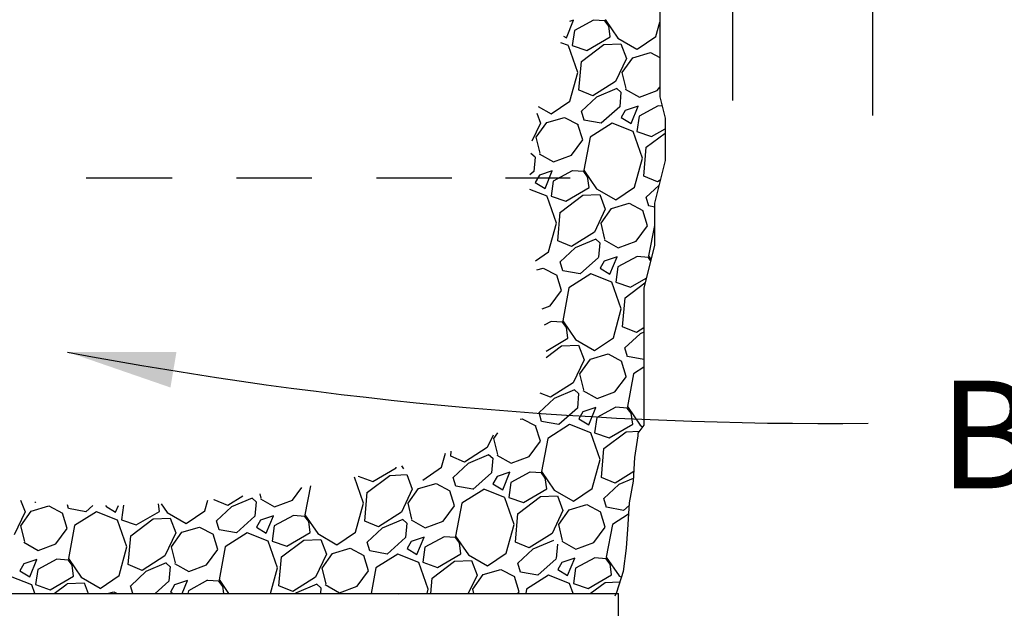
# Model space of a CAD drawing. Extents: x 0 to 8.5, y 0 to 11.
# Drawn here: x 3.1 to 4, y 3 to 3.5 of the extents above; entities that cross this region are included whole.
import ezdxf

# ---------------------------------------------------------------- set-up
doc = ezdxf.new("R2010")
doc.units = 0
doc.header["$MEASUREMENT"] = 0
doc.layers.get('0').update_dxf_attribs({"linetype": 'CONTINUOUS'})
doc.layers.add('DTLTXT', color=7, linetype='CONTINUOUS')
doc.layers.add('LINE', color=7, linetype='CONTINUOUS')
doc.styles.add('ROMANS', font='ROMANS')

# ---------------------------------------------------------------- blocks, each defined once
blk = doc.blocks.new('*X4')
at = {"color": 0}
for p, q in [((3.07391, 2.99351), (3.10191, 3.00426)), ((3.0938, 2.98008), (3.10192, 3.00426)), ((3.11925, 2.98333), (3.13778, 3.00542)), ((3.14316, 2.98124), (3.1387, 3.00542)), ((3.23839, 3.00534), (3.23839, 3.00534)), ((3.57807, 3.0044), (3.57807, 3.0044)), ((3.07391, 2.99351), (3.0938, 2.98009)), ((3.05409, 2.99248), (3.05409, 2.99248)), ((3.01278, 2.97725), (3.01278, 2.97725)), ((3.11925, 2.98333), (3.14316, 2.98124)), ((3.40615, 2.95823), (3.42543, 2.98121)), ((3.43006, 2.95614), (3.42544, 2.98121)), ((3.22631, 2.96823), (3.22631, 2.96823)), ((3.37032, 2.97441), (3.37032, 2.97441)), ((3.64876, 2.96147), (3.67676, 2.97222)), ((3.66866, 2.94805), (3.67677, 2.97222)), ((3.00511, 2.9653), (3.00511, 2.9653)), ((3.40615, 2.95823), (3.43006, 2.95614)), ((3.43983, 2.95921), (3.43983, 2.95921)), ((3.64876, 2.96147), (3.66865, 2.94805)), ((3.16828, 2.9488), (3.16828, 2.9488)), ((3.65336, 2.95019), (3.65336, 2.95019)), ((3.69306, 2.93313), (3.71234, 2.95611)), ((3.71697, 2.93104), (3.71234, 2.95611)), ((3.69306, 2.93313), (3.71696, 2.93104)), ((3.70573, 2.93436), (3.70573, 2.93436)), ((3.62442, 2.9054), (3.62442, 2.9054)), ((3.45311, 2.9011), (3.45311, 2.9011)), ((3.77858, 2.89941), (3.77858, 2.89941)), ((3.30162, 2.88116), (3.30162, 2.88116)), ((3.20148, 2.86797), (3.20148, 2.86797)), ((3.39115, 2.86536), (3.39115, 2.86536)), ((3.57321, 2.87124), (3.57321, 2.87124)), ((3.31267, 2.83246), (3.34068, 2.84321)), ((3.33257, 2.81904), (3.34068, 2.84321)), ((3.36545, 2.84125), (3.36545, 2.84125)), ((3.31267, 2.83246), (3.33257, 2.81904)), ((3.15788, 2.82532), (3.15788, 2.82532)), ((3.16341, 2.81565), (3.16341, 2.81565)), ((3.70064, 2.78978), (3.70064, 2.78978)), ((3.04395, 2.74132), (3.07511, 2.7738)), ((3.07953, 2.7358), (3.07511, 2.77379)), ((3.6005, 2.77659), (3.6005, 2.77659)), ((3.77372, 2.76625), (3.77372, 2.76625)), ((3.14841, 2.76383), (3.14841, 2.76383)), ((3.36194, 2.75481), (3.36194, 2.75481)), ((3.57547, 2.74579), (3.57547, 2.74579)), ((3.04395, 2.74132), (3.07952, 2.73581)), ((3.34788, 2.74334), (3.34788, 2.74334)), ((3.56834, 2.73809), (3.56834, 2.73809)), ((3.01922, 2.71912), (3.01922, 2.71912)), ((3.19639, 2.72339), (3.19639, 2.72339)), ((2.97658, 2.70345), (3.00459, 2.7142)), ((2.99648, 2.69002), (3.00459, 2.7142)), ((3.09626, 2.71021), (3.09626, 2.71021)), ((3.23275, 2.7101), (3.23275, 2.7101)), ((2.97658, 2.70345), (2.99648, 2.69003)), ((3.17475, 2.68246), (3.19403, 2.70544)), ((3.19866, 2.68036), (3.19403, 2.70544)), ((3.36059, 2.7081), (3.36059, 2.7081)), ((3.44628, 2.70108), (3.44628, 2.70108)), ((3.47085, 2.67512), (3.502, 2.70759)), ((3.50642, 2.6696), (3.502, 2.70758)), ((3.65981, 2.69206), (3.65981, 2.69206)), ((3.15855, 2.68249), (3.15855, 2.68249)), ((3.17475, 2.68246), (3.19866, 2.68037)), ((3.55143, 2.67141), (3.57944, 2.68216)), ((3.57133, 2.65799), (3.57944, 2.68216)), ((3.46165, 2.65736), (3.48094, 2.68034)), ((3.47085, 2.67512), (3.50642, 2.6696)), ((3.48556, 2.65526), (3.48094, 2.68034)), ((3.55143, 2.67141), (3.57133, 2.65799)), ((3.60791, 2.66674), (3.60791, 2.66674)), ((3.46165, 2.65736), (3.48556, 2.65526)), ((3.74856, 2.63226), (3.76784, 2.65524)), ((3.77247, 2.63016), (3.76784, 2.65523)), ((3.74691, 2.65196), (3.74691, 2.65196)), ((3.59541, 2.63201), (3.59541, 2.63201)), ((3.74856, 2.63226), (3.77246, 2.63016)), ((3.76886, 2.63309), (3.76886, 2.63309)), ((3.37463, 2.6267), (3.37463, 2.6267)), ((3.49528, 2.61883), (3.49528, 2.61883)), ((3.56348, 2.60493), (3.56348, 2.60493)), ((3.14136, 2.58665), (3.14136, 2.58665)), ((3.24266, 2.58557), (3.24266, 2.58557)), ((3.70376, 2.57891), (3.70376, 2.57891)), ((3.09116, 2.56563), (3.09116, 2.56563)), ((3.06883, 2.56051), (3.06883, 2.56051)), ((2.99103, 2.55244), (2.99103, 2.55244)), ((3.15368, 2.54933), (3.15368, 2.54933)), ((3.70942, 2.53344), (3.70942, 2.53344)), ((3.76399, 2.49994), (3.76399, 2.49994)), ((3.64168, 2.49419), (3.64168, 2.49419)), ((3.00393, 2.45879), (3.00393, 2.45879)), ((3.13743, 2.42781), (3.13743, 2.42781)), ((2.98594, 2.40786), (2.98594, 2.40786)), ((3.14882, 2.41617), (3.14882, 2.41617)), ((3.62324, 2.39889), (3.62324, 2.39889)), ((3.75913, 2.36678), (3.75913, 2.36678)), ((2.99094, 2.35611), (2.99094, 2.35611)), ((3.55375, 2.33861), (3.55375, 2.33861)), ((3.63152, 2.32904), (3.63152, 2.32904)), ((3.09698, 2.28547), (3.12814, 2.31794)), ((3.13256, 2.27995), (3.12814, 2.31794)), ((3.1567, 2.3188), (3.1567, 2.3188)), ((3.07528, 2.30238), (3.07528, 2.30238)), ((3.09698, 2.28547), (3.13256, 2.27995)), ((3.14396, 2.28302), (3.14396, 2.28302)), ((3.0322, 2.27004), (3.0322, 2.27004)), ((3.71586, 2.27531), (3.71586, 2.27531)), ((3.11802, 2.25234), (3.14602, 2.26309)), ((3.13791, 2.23892), (3.14603, 2.26309)), ((3.11802, 2.25234), (3.13791, 2.23892)), ((3.52388, 2.21926), (3.55503, 2.25173)), ((3.55945, 2.21374), (3.55503, 2.25173)), ((3.75426, 2.23362), (3.75426, 2.23362)), ((3.69287, 2.2203), (3.72088, 2.23106)), ((3.71277, 2.20688), (3.72088, 2.23105)), ((3.52388, 2.21926), (3.55945, 2.21374)), ((3.69287, 2.2203), (3.71276, 2.20688)), ((3.68384, 2.21192), (3.68384, 2.21192)), ((3.54889, 2.20546), (3.54889, 2.20546)), ((3.43122, 2.17866), (3.43122, 2.17866)), ((3.34113, 2.17547), (3.34113, 2.17547)), ((3.60673, 2.16022), (3.60673, 2.16022)), ((3.27973, 2.15872), (3.27973, 2.15872)), ((3.12489, 2.14377), (3.12489, 2.14377)), ((3.13909, 2.14986), (3.13909, 2.14986)), ((3.17959, 2.14554), (3.17959, 2.14554)), ((3.33841, 2.13474), (3.33841, 2.13474)), ((2.99884, 2.1058), (3.01813, 2.12879)), ((3.02275, 2.10371), (3.01813, 2.12878)), ((3.55194, 2.12572), (3.55194, 2.12572)), ((3.37346, 2.12018), (3.37346, 2.12018)), ((3.76547, 2.1167), (3.76547, 2.1167)), ((2.99884, 2.1058), (3.02275, 2.10371)), ((3.28575, 2.0807), (3.30503, 2.10369)), ((3.30966, 2.07861), (3.30503, 2.10368)), ((3.35678, 2.09129), (3.38479, 2.10204)), ((3.37668, 2.07787), (3.38479, 2.10204)), ((3.7494, 2.10046), (3.7494, 2.10046)), ((3.35678, 2.09129), (3.37668, 2.07787)), ((3.14018, 2.08014), (3.14018, 2.08014)), ((3.28575, 2.0807), (3.30966, 2.07861)), ((3.57265, 2.0556), (3.59194, 2.07858)), ((3.59656, 2.05351), (3.59194, 2.07858)), ((3.54402, 2.0723), (3.54402, 2.0723)), ((3.70258, 2.07239), (3.70258, 2.07239)), ((3.67875, 2.06734), (3.67875, 2.06734)), ((3.57265, 2.0556), (3.59656, 2.05351)), ((3.57861, 2.05416), (3.57861, 2.05416)), ((3.33627, 2.04231), (3.33627, 2.04231)), ((3.4693, 2.03235), (3.4693, 2.03235)), ((3.13423, 2.0167), (3.13423, 2.0167)), ((3.32599, 2.0209), (3.32599, 2.0209))]:
    blk.add_line(p, q, dxfattribs=at)
blk = doc.blocks.new('*X10')
at = {"color": 0}
for p, q in [((3.55901, 3.5221), (3.56558, 3.53831)), ((3.56558, 3.53831), (3.56189, 3.53708)), ((3.58418, 3.53855), (3.5664, 3.52891)), ((3.59482, 3.53777), (3.58422, 3.53854)), ((3.59839, 3.53298), (3.59478, 3.53777)), ((3.59495, 3.53918), (3.60679, 3.5218)), ((3.59982, 3.5228), (3.5984, 3.533)), ((3.64204, 3.52325), (3.64572, 3.53668)), ((3.5664, 3.5289), (3.56443, 3.5149)), ((3.56086, 3.51473), (3.55384, 3.5175)), ((3.5564, 3.52366), (3.559, 3.52208)), ((3.56949, 3.4899), (3.56084, 3.51468)), ((3.56442, 3.51491), (3.57803, 3.51014)), ((3.57306, 3.50012), (3.59383, 3.51577)), ((3.57804, 3.51013), (3.59981, 3.52278)), ((3.5938, 3.51579), (3.6096, 3.51642)), ((3.60675, 3.52182), (3.62458, 3.51146)), ((3.60964, 3.51641), (3.61487, 3.50282)), ((3.62463, 3.51144), (3.64201, 3.52328)), ((3.62065, 3.50343), (3.63704, 3.50827)), ((3.63705, 3.50826), (3.64572, 3.50361)), ((3.5707, 3.47332), (3.57304, 3.50013)), ((3.61484, 3.50283), (3.60468, 3.4814)), ((3.61089, 3.48981), (3.62066, 3.50343)), ((3.56218, 3.46307), (3.56952, 3.48988)), ((3.61451, 3.475), (3.61087, 3.48979)), ((3.60469, 3.4814), (3.58353, 3.46795)), ((3.58357, 3.46796), (3.57076, 3.47333)), ((3.60591, 3.4748), (3.58693, 3.46676)), ((3.60974, 3.47139), (3.60593, 3.47478)), ((3.60971, 3.47141), (3.60854, 3.45801)), ((3.6137, 3.47441), (3.62692, 3.46684)), ((3.62693, 3.46684), (3.64352, 3.47308)), ((3.64352, 3.47308), (3.64572, 3.47604)), ((3.54477, 3.45126), (3.56214, 3.46309)), ((3.58694, 3.46675), (3.57297, 3.45372)), ((3.53139, 3.45203), (3.53501, 3.44264)), ((3.5328, 3.4582), (3.54471, 3.45128)), ((3.57538, 3.44553), (3.57296, 3.45373)), ((3.60856, 3.458), (3.59139, 3.44256)), ((3.61376, 3.45442), (3.60998, 3.44781)), ((3.62576, 3.45845), (3.61377, 3.45442)), ((3.6192, 3.44223), (3.62576, 3.45845)), ((3.64436, 3.45869), (3.62658, 3.44905)), ((3.64787, 3.45843), (3.6444, 3.45868)), ((3.53497, 3.44264), (3.52701, 3.42583)), ((3.53102, 3.42963), (3.54079, 3.44325)), ((3.54079, 3.44325), (3.55718, 3.44809)), ((3.55718, 3.44808), (3.5698, 3.44131)), ((3.59136, 3.4426), (3.57535, 3.44556)), ((3.60139, 3.44259), (3.58102, 3.42974)), ((3.62104, 3.43487), (3.60142, 3.44262)), ((3.60997, 3.4478), (3.61919, 3.44222)), ((3.62658, 3.44904), (3.62461, 3.43504)), ((3.5742, 3.42713), (3.56977, 3.44132)), ((3.62968, 3.41004), (3.62102, 3.43482)), ((3.6246, 3.43504), (3.63821, 3.43027)), ((3.63324, 3.42026), (3.65066, 3.43338)), ((3.63822, 3.43027), (3.65066, 3.43749)), ((3.53464, 3.41482), (3.53101, 3.42961)), ((3.56366, 3.4129), (3.57423, 3.42712)), ((3.58102, 3.42973), (3.57529, 3.39912)), ((3.52605, 3.41462), (3.5259, 3.41456)), ((3.52987, 3.41121), (3.52607, 3.4146)), ((3.53384, 3.41423), (3.54706, 3.40666)), ((3.63089, 3.39346), (3.63322, 3.42027)), ((3.52984, 3.41123), (3.52868, 3.39783)), ((3.54707, 3.40666), (3.56366, 3.41289)), ((3.62236, 3.3832), (3.6297, 3.41002)), ((3.5287, 3.39782), (3.52508, 3.39457)), ((3.54589, 3.39827), (3.5339, 3.39424)), ((3.53933, 3.38205), (3.5459, 3.39827)), ((3.5645, 3.39851), (3.54672, 3.38887)), ((3.57514, 3.39772), (3.56454, 3.3985)), ((3.5787, 3.39293), (3.57509, 3.39773)), ((3.57527, 3.39913), (3.58711, 3.38176)), ((3.5339, 3.39424), (3.53011, 3.38763)), ((3.53011, 3.38762), (3.53932, 3.38204)), ((3.54671, 3.38886), (3.54475, 3.37485)), ((3.58014, 3.38276), (3.57872, 3.39296)), ((3.64375, 3.38809), (3.63094, 3.39347)), ((3.64608, 3.3896), (3.64371, 3.38809)), ((3.54117, 3.37468), (3.52506, 3.38105)), ((3.55836, 3.37009), (3.58013, 3.38274)), ((3.58707, 3.38177), (3.6049, 3.37142)), ((3.60495, 3.37139), (3.62233, 3.38323)), ((3.64488, 3.3848), (3.63315, 3.37386)), ((3.54981, 3.34986), (3.54116, 3.37464)), ((3.54474, 3.37486), (3.55835, 3.37009)), ((3.55338, 3.36008), (3.57414, 3.37572)), ((3.57412, 3.37574), (3.58992, 3.37638)), ((3.58996, 3.37636), (3.59519, 3.36278)), ((3.60097, 3.36339), (3.61736, 3.36822)), ((3.61737, 3.36822), (3.62998, 3.36145)), ((3.63556, 3.36567), (3.63314, 3.37386)), ((3.55102, 3.33328), (3.55336, 3.36009)), ((3.59515, 3.36278), (3.585, 3.34136)), ((3.5912, 3.34976), (3.60097, 3.36338)), ((3.63439, 3.34727), (3.62995, 3.36146)), ((3.64078, 3.36473), (3.63553, 3.3657)), ((3.54249, 3.32302), (3.54983, 3.34984)), ((3.58501, 3.34136), (3.56384, 3.32791)), ((3.59483, 3.33496), (3.59119, 3.34975)), ((3.62384, 3.33304), (3.63441, 3.34726)), ((3.64078, 3.34762), (3.63547, 3.31926)), ((3.56389, 3.32791), (3.55108, 3.33328)), ((3.58623, 3.33476), (3.56725, 3.32671)), ((3.59005, 3.33135), (3.58625, 3.33474)), ((3.59402, 3.33436), (3.60724, 3.32679)), ((3.60725, 3.32679), (3.62384, 3.33303)), ((3.53028, 3.31475), (3.54246, 3.32305)), ((3.56726, 3.32671), (3.55328, 3.31368)), ((3.59003, 3.33137), (3.58886, 3.31797)), ((3.55569, 3.30549), (3.55328, 3.31368)), ((3.58888, 3.31796), (3.57171, 3.30252)), ((3.59408, 3.31438), (3.5903, 3.30777)), ((3.60607, 3.3184), (3.59408, 3.31438)), ((3.59951, 3.30219), (3.60608, 3.3184)), ((3.62468, 3.31864), (3.6069, 3.309)), ((3.63532, 3.31786), (3.62472, 3.31863)), ((3.63731, 3.31516), (3.63528, 3.31786)), ((3.63545, 3.31927), (3.63756, 3.31617)), ((3.53142, 3.30625), (3.53749, 3.30804)), ((3.5375, 3.30804), (3.55012, 3.30126)), ((3.57167, 3.30255), (3.55567, 3.30552)), ((3.59029, 3.30776), (3.5995, 3.30218)), ((3.6069, 3.30899), (3.60493, 3.29499)), ((3.55452, 3.28709), (3.55009, 3.30128)), ((3.58171, 3.30254), (3.56134, 3.2897)), ((3.60136, 3.29482), (3.58174, 3.30258)), ((3.60492, 3.295), (3.61853, 3.29023)), ((3.61854, 3.29022), (3.63319, 3.29873)), ((3.54397, 3.27285), (3.55454, 3.28708)), ((3.56133, 3.28969), (3.5556, 3.25907)), ((3.60999, 3.26999), (3.60134, 3.29477)), ((3.61356, 3.28021), (3.63204, 3.29414)), ((3.6112, 3.25342), (3.61354, 3.28022)), ((3.5365, 3.27004), (3.54398, 3.27285)), ((3.60268, 3.24316), (3.61002, 3.26997)), ((3.54481, 3.25846), (3.53834, 3.25495)), ((3.55545, 3.25768), (3.54485, 3.25845)), ((3.55559, 3.25909), (3.56743, 3.24171)), ((3.55902, 3.25289), (3.55541, 3.25768)), ((3.56046, 3.24271), (3.55904, 3.25291)), ((3.62407, 3.24805), (3.61126, 3.25342)), ((3.63089, 3.25241), (3.62403, 3.24804)), ((3.54007, 3.23085), (3.56045, 3.24269)), ((3.56739, 3.24173), (3.58522, 3.23137)), ((3.58527, 3.23135), (3.60264, 3.24319)), ((3.62744, 3.24685), (3.61347, 3.23381)), ((3.63089, 3.24832), (3.62743, 3.24685)), ((3.54012, 3.22487), (3.55446, 3.23568)), ((3.55444, 3.2357), (3.57024, 3.23633)), ((3.57027, 3.23632), (3.5755, 3.22273)), ((3.61588, 3.22562), (3.61346, 3.23382)), ((3.57547, 3.22274), (3.56532, 3.20131)), ((3.57152, 3.20972), (3.58129, 3.22334)), ((3.58129, 3.22334), (3.59768, 3.22818)), ((3.59768, 3.22817), (3.6103, 3.2214)), ((3.63089, 3.22287), (3.61585, 3.22565)), ((3.6147, 3.20722), (3.61027, 3.22141)), ((3.63089, 3.21574), (3.62152, 3.20983)), ((3.57514, 3.19491), (3.57151, 3.2097)), ((3.60416, 3.19299), (3.61472, 3.20722)), ((3.62152, 3.20982), (3.61579, 3.17921)), ((3.56533, 3.20131), (3.54416, 3.18786)), ((3.56655, 3.19471), (3.54757, 3.18667)), ((3.57037, 3.1913), (3.56656, 3.19469)), ((3.57434, 3.19432), (3.58756, 3.18675)), ((3.54757, 3.18666), (3.5336, 3.17363)), ((3.5442, 3.18787), (3.53476, 3.19183)), ((3.57034, 3.19132), (3.56917, 3.17792)), ((3.58757, 3.18675), (3.60416, 3.19299)), ((3.5692, 3.17791), (3.55203, 3.16247)), ((3.58639, 3.17836), (3.5744, 3.17433)), ((3.57983, 3.16214), (3.5864, 3.17836)), ((3.605, 3.1786), (3.58722, 3.16896)), ((3.61563, 3.17781), (3.60503, 3.17859)), ((3.6192, 3.17303), (3.61559, 3.17782)), ((3.61577, 3.17922), (3.62761, 3.16185)), ((3.51614, 3.1675), (3.51781, 3.168)), ((3.51782, 3.16799), (3.53044, 3.16122)), ((3.53601, 3.16544), (3.53359, 3.17364)), ((3.5744, 3.17433), (3.57061, 3.16772)), ((3.57061, 3.16771), (3.57982, 3.16213)), ((3.58721, 3.16895), (3.58525, 3.15495)), ((3.62064, 3.16285), (3.61922, 3.17305)), ((3.53484, 3.14704), (3.53041, 3.16123)), ((3.55199, 3.16251), (3.53599, 3.16547)), ((3.56203, 3.1625), (3.54166, 3.14965)), ((3.58167, 3.15477), (3.56205, 3.16253)), ((3.59886, 3.15018), (3.62063, 3.16283)), ((3.62757, 3.16187), (3.62985, 3.16054)), ((3.49095, 3.15271), (3.48546, 3.14113)), ((3.49528, 3.13473), (3.49165, 3.14952)), ((3.49166, 3.14954), (3.4954, 3.15476)), ((3.54165, 3.14964), (3.53592, 3.11903)), ((3.59031, 3.12995), (3.58166, 3.15473)), ((3.58524, 3.15495), (3.59885, 3.15018)), ((3.59388, 3.14017), (3.61464, 3.15582)), ((3.61462, 3.15583), (3.62667, 3.15632)), ((3.48547, 3.14113), (3.4643, 3.12768)), ((3.52429, 3.13281), (3.53486, 3.14703)), ((3.59152, 3.11337), (3.59386, 3.14018)), ((3.44295, 3.12279), (3.44656, 3.13599)), ((3.45148, 3.13305), (3.45189, 3.13778)), ((3.46434, 3.12769), (3.45153, 3.13306)), ((3.48669, 3.13453), (3.4677, 3.12649)), ((3.49051, 3.13112), (3.4867, 3.13451)), ((3.49048, 3.13114), (3.48931, 3.11774)), ((3.49448, 3.13414), (3.50769, 3.12657)), ((3.50771, 3.12657), (3.52429, 3.13281)), ((3.37895, 3.10968), (3.40072, 3.12233)), ((3.40073, 3.12235), (3.40066, 3.12288)), ((3.40577, 3.12418), (3.4077, 3.12135)), ((3.42554, 3.11098), (3.44292, 3.12282)), ((3.46771, 3.12648), (3.45374, 3.11345)), ((3.58299, 3.10311), (3.59033, 3.12993)), ((3.3704, 3.08945), (3.36194, 3.11368)), ((3.36533, 3.11445), (3.37894, 3.10968)), ((3.36534, 3.11445), (3.36534, 3.11445)), ((3.37397, 3.09967), (3.39473, 3.11532)), ((3.39472, 3.11533), (3.41051, 3.11597)), ((3.41055, 3.11596), (3.41578, 3.10237)), ((3.45615, 3.10526), (3.45373, 3.11345)), ((3.48933, 3.11773), (3.47217, 3.10229)), ((3.49453, 3.11415), (3.49075, 3.10754)), ((3.50653, 3.11818), (3.49454, 3.11415)), ((3.49997, 3.10196), (3.50653, 3.11818)), ((3.52513, 3.11842), (3.50735, 3.10878)), ((3.53577, 3.11763), (3.52517, 3.11841)), ((3.53934, 3.11284), (3.53573, 3.11764)), ((3.53591, 3.11904), (3.54775, 3.10167)), ((3.54078, 3.10267), (3.53935, 3.11287)), ((3.60439, 3.108), (3.59157, 3.11337)), ((3.62159, 3.11895), (3.60435, 3.108)), ((3.62117, 3.11249), (3.60775, 3.1068)), ((3.30438, 3.09231), (3.31317, 3.10414)), ((3.32107, 3.10555), (3.31601, 3.07853)), ((3.4118, 3.08935), (3.42156, 3.10298)), ((3.42156, 3.10298), (3.43795, 3.10781)), ((3.43796, 3.10781), (3.45057, 3.10104)), ((3.47213, 3.10233), (3.45612, 3.10529)), ((3.49075, 3.10753), (3.49996, 3.10195)), ((3.50735, 3.10877), (3.50538, 3.09476)), ((3.56559, 3.0913), (3.58296, 3.10314)), ((3.60775, 3.1068), (3.59378, 3.09377)), ((3.25813, 3.09591), (3.24439, 3.08718)), ((3.26678, 3.09403), (3.2478, 3.08599)), ((3.2706, 3.09062), (3.26679, 3.09401)), ((3.27537, 3.09423), (3.27444, 3.09801)), ((3.27457, 3.09364), (3.28778, 3.08607)), ((3.37161, 3.07287), (3.37395, 3.09968)), ((3.41575, 3.10237), (3.40559, 3.08095)), ((3.45498, 3.08686), (3.45055, 3.10105)), ((3.48217, 3.10232), (3.4618, 3.08947)), ((3.50181, 3.09459), (3.48219, 3.10235)), ((3.51045, 3.06977), (3.50179, 3.09455)), ((3.50537, 3.09477), (3.51899, 3.09)), ((3.51402, 3.07999), (3.53478, 3.09563)), ((3.519, 3.09), (3.54077, 3.10265)), ((3.53476, 3.09565), (3.55056, 3.09629)), ((3.54771, 3.10168), (3.56554, 3.09132)), ((3.55059, 3.09627), (3.55582, 3.08269)), ((3.59619, 3.08558), (3.59378, 3.09377)), ((3.05165, 3.09239), (3.05582, 3.08155)), ((3.06161, 3.08216), (3.078, 3.087)), ((3.06492, 3.09055), (3.06554, 3.09019)), ((3.06559, 3.09017), (3.06595, 3.09041)), ((3.078, 3.08699), (3.09062, 3.08022)), ((3.0962, 3.08444), (3.09516, 3.08796)), ((3.11218, 3.08151), (3.09617, 3.08447)), ((3.11865, 3.08726), (3.11221, 3.08147)), ((3.13079, 3.08671), (3.14001, 3.08113)), ((3.13111, 3.08726), (3.1308, 3.08672)), ((3.14001, 3.08114), (3.14252, 3.08734)), ((3.14733, 3.08748), (3.14543, 3.07395)), ((3.18082, 3.08185), (3.17985, 3.0888)), ((3.18228, 3.08894), (3.18779, 3.08085)), ((3.22304, 3.0823), (3.22577, 3.0923)), ((3.23157, 3.09255), (3.2316, 3.09291)), ((3.24443, 3.08719), (3.23162, 3.09256)), ((3.2478, 3.08598), (3.23383, 3.07295)), ((3.27057, 3.09064), (3.2694, 3.07724)), ((3.2878, 3.08607), (3.30438, 3.09231)), ((3.36308, 3.06261), (3.37042, 3.08943)), ((3.41542, 3.07455), (3.41178, 3.08934)), ((3.44443, 3.07263), (3.455, 3.08685)), ((3.46179, 3.08946), (3.45606, 3.05885)), ((3.56161, 3.0833), (3.57799, 3.08813)), ((3.578, 3.08813), (3.59062, 3.08136)), ((3.61218, 3.08264), (3.59617, 3.08561)), ((3.6173, 3.08718), (3.61221, 3.08261)), ((3.05579, 3.08155), (3.04564, 3.06013)), ((3.05184, 3.06854), (3.06161, 3.08216)), ((3.09503, 3.06604), (3.09059, 3.08023)), ((3.12221, 3.0815), (3.10184, 3.06865)), ((3.14185, 3.07377), (3.12224, 3.08153)), ((3.15904, 3.06918), (3.18081, 3.08183)), ((3.17481, 3.07483), (3.19061, 3.07547)), ((3.18776, 3.08087), (3.20558, 3.07051)), ((3.19064, 3.07546), (3.19587, 3.06187)), ((3.20564, 3.07048), (3.22301, 3.08232)), ((3.26942, 3.07723), (3.25226, 3.06179)), ((3.28662, 3.07768), (3.27463, 3.07365)), ((3.28006, 3.06146), (3.28662, 3.07768)), ((3.30522, 3.07792), (3.28745, 3.06828)), ((3.31586, 3.07713), (3.30526, 3.07791)), ((3.31943, 3.07235), (3.31582, 3.07714)), ((3.316, 3.07854), (3.32784, 3.06117)), ((3.40561, 3.08095), (3.38444, 3.0675)), ((3.51166, 3.05319), (3.514, 3.08)), ((3.55579, 3.08269), (3.54564, 3.06127)), ((3.55184, 3.06967), (3.56161, 3.08329)), ((3.59502, 3.06718), (3.59059, 3.08137)), ((3.61674, 3.07918), (3.60184, 3.06979)), ((3.05546, 3.05373), (3.05183, 3.06853)), ((3.10184, 3.06864), (3.09611, 3.03803)), ((3.15049, 3.04895), (3.14184, 3.07373)), ((3.14542, 3.07395), (3.15903, 3.06918)), ((3.15406, 3.05917), (3.17483, 3.07482)), ((3.20165, 3.06248), (3.21804, 3.06731)), ((3.21805, 3.06731), (3.23066, 3.06054)), ((3.23624, 3.06476), (3.23382, 3.07295)), ((3.27463, 3.07365), (3.27084, 3.06704)), ((3.27084, 3.06703), (3.28005, 3.06145)), ((3.28744, 3.06827), (3.28547, 3.05426)), ((3.32087, 3.06217), (3.31944, 3.07236)), ((3.38448, 3.0675), (3.37166, 3.07287)), ((3.38785, 3.0663), (3.37388, 3.05327)), ((3.40682, 3.07435), (3.38784, 3.0663)), ((3.41065, 3.07094), (3.40684, 3.07433)), ((3.41062, 3.07096), (3.40945, 3.05756)), ((3.41461, 3.07396), (3.42783, 3.06639)), ((3.42784, 3.06639), (3.44443, 3.07262)), ((3.50313, 3.04293), (3.51047, 3.06975)), ((3.55546, 3.05487), (3.55183, 3.06966)), ((3.58447, 3.05295), (3.59504, 3.06717)), ((3.60183, 3.06978), (3.5961, 3.03917)), ((3.08448, 3.05181), (3.09504, 3.06603)), ((3.15171, 3.03237), (3.15405, 3.05918)), ((3.19584, 3.06187), (3.18569, 3.04045)), ((3.19189, 3.04885), (3.20166, 3.06248)), ((3.23507, 3.04636), (3.23064, 3.06055)), ((3.25222, 3.06183), (3.23622, 3.06479)), ((3.26226, 3.06182), (3.24189, 3.04897)), ((3.2819, 3.05409), (3.26228, 3.06185)), ((3.29909, 3.0495), (3.32086, 3.06215)), ((3.32781, 3.06118), (3.34563, 3.05082)), ((3.34568, 3.0508), (3.36305, 3.06264)), ((3.40947, 3.05755), (3.3923, 3.04211)), ((3.42667, 3.05799), (3.41467, 3.05397)), ((3.42011, 3.04178), (3.42667, 3.05799)), ((3.44527, 3.05823), (3.42749, 3.04859)), ((3.4559, 3.05745), (3.4453, 3.05823)), ((3.45948, 3.05266), (3.45587, 3.05746)), ((3.45604, 3.05886), (3.46788, 3.04149)), ((3.54565, 3.06126), (3.52448, 3.04782)), ((3.05466, 3.05314), (3.06788, 3.04557)), ((3.06789, 3.04557), (3.08448, 3.05181)), ((3.14317, 3.02212), (3.15051, 3.04893)), ((3.19551, 3.03405), (3.19188, 3.04884)), ((3.24188, 3.04896), (3.23615, 3.01835)), ((3.29054, 3.02927), (3.28188, 3.05405)), ((3.28547, 3.05427), (3.29908, 3.0495)), ((3.29411, 3.03949), (3.31487, 3.05513)), ((3.31485, 3.05515), (3.33065, 3.05579)), ((3.33068, 3.05577), (3.33591, 3.04219)), ((3.37629, 3.04508), (3.37387, 3.05327)), ((3.41467, 3.05397), (3.41089, 3.04736)), ((3.42749, 3.04859), (3.42552, 3.03458)), ((3.46091, 3.04249), (3.45949, 3.05268)), ((3.52452, 3.04782), (3.51171, 3.05319)), ((3.54687, 3.05467), (3.52789, 3.04662)), ((3.55066, 3.05128), (3.54949, 3.03788)), ((3.55466, 3.05427), (3.56787, 3.0467)), ((3.56789, 3.0467), (3.58447, 3.05294)), ((3.1857, 3.04045), (3.16453, 3.027)), ((3.22452, 3.03213), (3.23509, 3.04635)), ((3.29175, 3.01269), (3.29409, 3.0395)), ((3.33588, 3.04219), (3.32573, 3.02077)), ((3.33193, 3.02917), (3.3417, 3.04279)), ((3.3417, 3.0428), (3.35809, 3.04763)), ((3.35809, 3.04763), (3.37071, 3.04086)), ((3.37511, 3.02668), (3.37068, 3.04087)), ((3.39227, 3.04214), (3.37626, 3.04511)), ((3.4023, 3.04213), (3.38193, 3.02929)), ((3.42194, 3.03441), (3.40233, 3.04217)), ((3.41088, 3.04735), (3.4201, 3.04177)), ((3.43913, 3.02981), (3.4609, 3.04246)), ((3.46785, 3.0415), (3.48567, 3.03114)), ((3.48573, 3.03112), (3.5031, 3.04296)), ((3.52789, 3.04662), (3.51392, 3.03359)), ((3.59609, 3.03918), (3.60793, 3.0218)), ((3.05472, 3.03315), (3.05093, 3.02654)), ((3.06671, 3.03718), (3.05472, 3.03315)), ((3.06015, 3.02096), (3.06671, 3.03718)), ((3.08531, 3.03742), (3.06754, 3.02778)), ((3.09595, 3.03663), (3.08535, 3.03741)), ((3.09952, 3.03185), (3.09591, 3.03664)), ((3.09609, 3.03804), (3.10793, 3.02067)), ((3.10096, 3.02167), (3.09954, 3.03186)), ((3.16457, 3.027), (3.15175, 3.03238)), ((3.18691, 3.03385), (3.16793, 3.0258)), ((3.19074, 3.03044), (3.18693, 3.03383)), ((3.19071, 3.03046), (3.18954, 3.01706)), ((3.1947, 3.03346), (3.20792, 3.02589)), ((3.20794, 3.02589), (3.22452, 3.03212)), ((3.43058, 3.00959), (3.42193, 3.03437)), ((3.42551, 3.03459), (3.43912, 3.02982)), ((3.43415, 3.01981), (3.45492, 3.03545)), ((3.4549, 3.03547), (3.4707, 3.03611)), ((3.47073, 3.03609), (3.47596, 3.0225)), ((3.51633, 3.0254), (3.51391, 3.03359)), ((3.54951, 3.03787), (3.53235, 3.02243)), ((3.55472, 3.03429), (3.55093, 3.02768)), ((3.56671, 3.03831), (3.55472, 3.03428)), ((3.56015, 3.0221), (3.56671, 3.03831)), ((3.58531, 3.03855), (3.56754, 3.02891)), ((3.59595, 3.03777), (3.58535, 3.03854)), ((3.59952, 3.03298), (3.59591, 3.03777)), ((3.60096, 3.02281), (3.59954, 3.033)), ((3.06199, 3.01359), (3.04237, 3.02135)), ((3.05093, 3.02653), (3.06014, 3.02095)), ((3.06753, 3.02777), (3.06556, 3.01377)), ((3.07918, 3.009), (3.10095, 3.02165)), ((3.1079, 3.02068), (3.12572, 3.01032)), ((3.12577, 3.0103), (3.14314, 3.02214)), ((3.16794, 3.0258), (3.15397, 3.01277)), ((3.28404, 3.00542), (3.29056, 3.02925)), ((3.32574, 3.02077), (3.30457, 3.00732)), ((3.33555, 3.01437), (3.33192, 3.02916)), ((3.36457, 3.01245), (3.37513, 3.02667)), ((3.38193, 3.02928), (3.37746, 3.00542)), ((3.47593, 3.02251), (3.46783, 3.00542)), ((3.47198, 3.00949), (3.48175, 3.02311)), ((3.48174, 3.02311), (3.49813, 3.02795)), ((3.49814, 3.02795), (3.51075, 3.02117)), ((3.51516, 3.007), (3.51073, 3.02119)), ((3.53231, 3.02246), (3.51631, 3.02542)), ((3.54235, 3.02245), (3.52198, 3.00961)), ((3.56199, 3.01473), (3.54237, 3.02248)), ((3.55093, 3.02767), (3.56014, 3.02209)), ((3.56753, 3.0289), (3.56556, 3.0149)), ((3.57918, 3.01013), (3.60095, 3.02278)), ((3.60789, 3.02182), (3.61008, 3.02055)), ((3.06481, 3.00542), (3.06197, 3.01355)), ((3.06556, 3.01377), (3.07917, 3.009)), ((3.08273, 3.00542), (3.09496, 3.01464)), ((3.09494, 3.01465), (3.11074, 3.01529)), ((3.11077, 3.01528), (3.11457, 3.00542)), ((3.15613, 3.00542), (3.15396, 3.01277)), ((3.18956, 3.01705), (3.17663, 3.00542)), ((3.19476, 3.01347), (3.19098, 3.00686)), ((3.20676, 3.01749), (3.19477, 3.01347)), ((3.20187, 3.00542), (3.20676, 3.01749)), ((3.22536, 3.01774), (3.20758, 3.00809)), ((3.236, 3.01695), (3.22539, 3.01773)), ((3.23957, 3.01216), (3.23596, 3.01696)), ((3.23614, 3.01836), (3.24495, 3.00542)), ((3.24052, 3.00542), (3.23958, 3.01218)), ((3.30461, 3.00732), (3.2918, 3.01269)), ((3.32696, 3.01417), (3.30798, 3.00612)), ((3.33078, 3.01076), (3.32697, 3.01415)), ((3.33475, 3.01377), (3.34797, 3.0062)), ((3.34798, 3.0062), (3.36457, 3.01244)), ((3.43288, 3.00542), (3.43413, 3.01981)), ((3.56521, 3.00542), (3.56197, 3.01468)), ((3.56556, 3.01491), (3.57917, 3.01014)), ((3.58123, 3.00542), (3.59496, 3.01577)), ((3.59494, 3.01579), (3.60872, 3.01634)), ((3.13237, 3.00542), (3.13818, 3.00713)), ((3.13818, 3.00713), (3.14137, 3.00542)), ((3.19097, 3.00685), (3.19333, 3.00542)), ((3.20758, 3.00809), (3.2072, 3.00542)), ((3.30798, 3.00612), (3.30723, 3.00542)), ((3.33075, 3.01078), (3.33029, 3.00542)), ((3.42947, 3.00542), (3.43061, 3.00957)), ((3.47296, 3.00542), (3.47197, 3.00948)), ((3.51401, 3.00542), (3.51518, 3.00699)), ((3.52197, 3.0096), (3.52119, 3.00542))]:
    blk.add_line(p, q, dxfattribs=at)

msp = doc.modelspace()

# ---------------------------------------------------------------- linework, layer by layer
at = {"layer": 'DTLTXT'}
for p, q in [((3.8438, 3.44996), (3.8438, 3.99055)), ((3.71349, 3.97466), (3.71349, 3.46386))]:
    msp.add_line(p, q, dxfattribs=at)
msp.add_arc((3.80138, 6.95567), 3.7921, 259.2699, 270.57525, dxfattribs=at)
msp.add_solid([(3.19095, 3.19697), (3.1965, 3.22983), (3.09512, 3.23006)], dxfattribs=at)
at = {"layer": 'LINE'}
for p, q in [((3.11245, 3.39192), (3.19245, 3.39192)), ((3.25245, 3.39192), (3.32245, 3.39192)), ((3.38245, 3.39192), (3.45245, 3.39192)), ((3.50245, 3.39192), (3.56245, 3.39192)), ((2.79737, 3.00542), (3.60737, 3.00542)), ((3.60737, 2.01542), (3.60737, 3.00542))]:
    msp.add_line(p, q, dxfattribs=at)
msp.add_lwpolyline([(3.64572, 3.54587), (3.64572, 3.46701), (3.65066, 3.44729), (3.65066, 3.40786), (3.64078, 3.36843), (3.64078, 3.329), (3.63089, 3.28957), (3.63089, 3.16194), (3.62525, 3.15443), (3.62525, 3.15208), (3.62242, 3.13184), (3.62101, 3.11005), (3.61748, 3.08982), (3.61607, 3.06958), (3.61466, 3.04779), (3.61184, 3.026), (3.60548, 3.00629), (3.60407, 3.00317)], dxfattribs=at)

# ---------------------------------------------------------------- block references
msp.add_blockref('*X10', (0, 0))
at = {"layer": 'DTLTXT'}
msp.add_blockref('*X4', (-0.1748, 0), dxfattribs=at)

# ---------------------------------------------------------------- texts
at = {"layer": 'DTLTXT', "style": 'ROMANS'}
msp.add_text('BACKFILL', height=0.1, dxfattribs=at).set_placement((3.90564, 3.10329))

doc.saveas('drawing.dxf')
